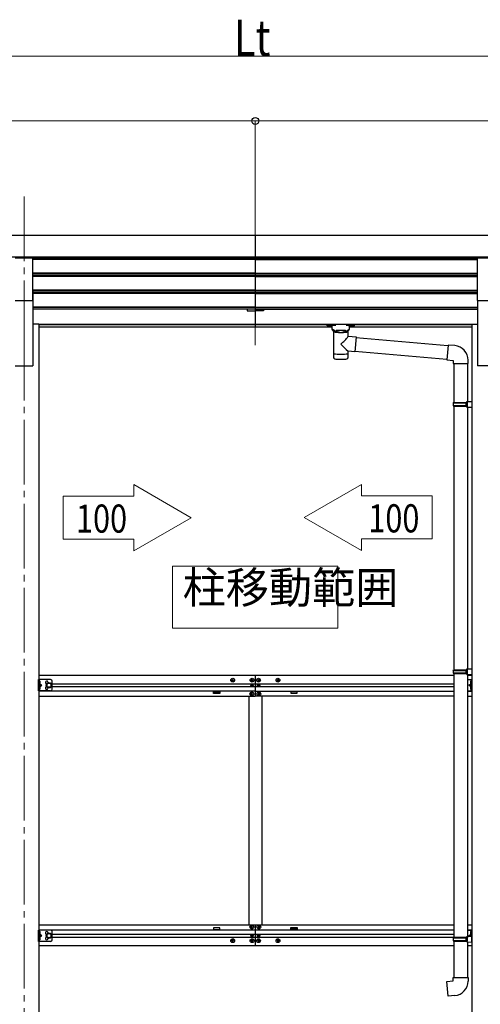
# Model space of a CAD drawing. Units: millimetres. Extents: x 0 to 21025, y 0 to 14850.
# Drawn here: x 15364 to 16790, y 4170 to 7216 of the extents above; entities that cross this region are included whole.
import ezdxf

# ---------------------------------------------------------------- set-up
doc = ezdxf.new("R2010")
doc.units = ezdxf.units.MM
doc.linetypes.add('YCENTER_1', pattern=[13, 10, -1, 1, -1])
doc.linetypes.add('YHIDDEN_1', pattern=[4, 3, -1])
for name, color, linetype, lineweight in [('YKK_12', 2, 'Continuous', 13), ('YKK_13', 4, 'Continuous', 30), ('YKK_A1', 4, 'Continuous', 30), ('YKK_D', 6, 'Continuous', 13)]:
    doc.layers.add(name, color=color, linetype=linetype, lineweight=lineweight)
doc.styles.add('text-b', font='extslim2.shx', dxfattribs={"width": 0.8, "bigfont": 'extfont2.shx'})

msp = doc.modelspace()

# ---------------------------------------------------------------- linework, layer by layer
at = {"layer": 'YKK_12', "linetype": 'YCENTER_1', "ltscale": 20}
for p, q in [((15377.62561296319, 6669.166658272999), (15377.62561296319, 6191.648443154239)), ((16093.62561296319, 6669.166658272999), (16093.62561296319, 6191.648443154239)), ((15377.62561296319, 6238.329559220154), (15377.62561296319, 3494.762068230539))]:
    msp.add_line(p, q, dxfattribs=at)
at = {"layer": 'YKK_12', "linetype": 'Continuous', "lineweight": 13, "ltscale": 0.5}
for p, q in [((16349.62561296319, 5525.128382801596), (15837.62561296319, 5525.128382801596)), ((15837.62561296319, 5525.128382801596), (15837.62561296319, 5333.128382801596)), ((16349.62561296319, 5333.128382801596), (16349.62561296319, 5525.128382801596)), ((15837.62561296319, 5333.128382801596), (16349.62561296319, 5333.128382801596))]:
    msp.add_line(p, q, dxfattribs=at)
at = {"layer": 'YKK_13', "ltscale": 20}
for p, q in [((15350.12561296318, 6479.131631513057), (15405.12561296319, 6479.131631513057)), ((15405.12561296319, 6347.33372256286), (15405.12561296319, 6479.131631513057)), ((16782.12561296319, 6347.33372256286), (16782.12561296319, 6479.131631513057)), ((16782.12561296319, 6479.131631513057), (16837.12561296319, 6479.131631513057)), ((15350.12561296318, 6347.33372256286), (15405.12561296319, 6347.33372256286)), ((16782.12561296319, 6347.33372256286), (16837.12561296319, 6347.33372256286)), ((16316.13221972209, 6269.095784663206), (16316.13221972209, 6271.112663687649)), ((16331.63221972209, 6258.493711709718), (16331.63221972209, 6268.988662588768)), ((16337.28221972217, 6250.92308305026), (16331.63578833262, 6258.49071501462)), ((16332.58686282073, 6270.711003612448), (16332.58686282073, 6272.832643361343)), ((16384.67757662344, 6272.832643361343), (16332.58686282073, 6272.832643361343)), ((16332.58686282073, 6270.711003612448), (16342.73914887175, 6270.711003612448)), ((16344.049378813, 6255.144015435919), (16345.81720661554, 6253.307744959271)), ((16344.049378813, 6255.144015435919), (16344.049378813, 6249.233524780331)), ((16344.049378813, 6255.144015435919), (16373.21506063113, 6255.144015435919)), ((16344.049378813, 6255.144015435919), (16344.049378813, 6249.233524780331)), ((16345.81720661554, 6253.307744959271), (16347.63221972209, 6251.919660322894)), ((16371.44723282857, 6253.307744959271), (16369.63221972203, 6251.919660322894)), ((16373.21506063113, 6255.144015435919), (16371.44723282857, 6253.307744959271)), ((16373.21506063113, 6255.144015435919), (16373.21506063113, 6249.233524780331)), ((16373.21506063113, 6255.144015435919), (16373.21506063113, 6249.233524780331)), ((16374.52529057243, 6270.711003612448), (16384.67757662344, 6270.711003612448)), ((16379.98221972195, 6250.92308305026), (16385.62865111151, 6258.49071501462)), ((16384.67757662339, 6270.711003612448), (16384.67757662344, 6272.832643361343)), ((16385.63221972203, 6258.493711709718), (16385.63221972203, 6268.988662588768)), ((16401.13221972203, 6269.095784663206), (16401.13221972203, 6271.112663687649)), ((16405.28469470671, 6232.470654663607), (16690.33657140575, 6207.531846935654)), ((16401.62415314823, 6190.630477375517), (16686.67603021035, 6165.6916696158)), ((16690.51088289124, 6209.524236331835), (16686.50171872485, 6163.699280219615)), ((16711.34762111033, 6207.701257952806), (16690.51088289124, 6209.524236331835)), ((16686.50171872485, 6163.699280219615), (16706.42561268668, 6161.956165364661)), ((16706.42561268668, 6161.956165364661), (16706.42561268668, 6151.956165364662)), ((16752.42561268668, 6151.956165364662), (16752.42561268668, 6162.872496538679)), ((16706.42561268668, 6151.956165364662), (16752.42561268668, 6151.956165364662)), ((16708.42561268668, 6151.956165364662), (16708.42561268668, 6032.191944016642)), ((16750.42561268668, 6151.956165364662), (16750.42561268668, 6034.750767537921)), ((16706.42561296321, 6030.191944016642), (16707.42561296321, 6032.191944016642)), ((16707.42561296321, 6032.191944016642), (16750.42561296321, 6032.191944016642)), ((16745.94832460506, 6030.191944016642), (16745.51908990264, 6032.191944016642)), ((16748.42561296321, 6034.691944016643), (16764.42561296321, 6035.162532251936)), ((16748.42561296321, 6032.691944016642), (16748.42561296321, 6034.691944016643)), ((16748.42561296321, 6032.691944016642), (16750.42561296321, 6032.691944016642)), ((16750.42561296321, 6019.691944016642), (16750.42561296321, 6032.691944016642)), ((16764.42561296321, 6035.162532251939), (16764.42561296321, 6017.221355781347)), ((16706.42561296321, 6030.191944016642), (16750.42561296321, 6030.191944016642)), ((16706.42561296321, 6030.191944016642), (16706.42561296321, 6022.191944016642)), ((16706.42561296321, 6022.191944016642), (16750.42561296321, 6022.191944016642)), ((16706.42561296321, 6022.191944016642), (16707.42561296321, 6020.191944016642)), ((16707.42561296321, 6020.191944016642), (16750.42561296321, 6020.191944016642)), ((16708.42561268668, 6020.191944016642), (16708.42561268668, 5204.816513234548)), ((16745.94832460506, 6022.191944016642), (16745.51908990264, 6020.191944016642)), ((16745.94832460506, 6030.191944016642), (16745.94832460506, 6022.191944016642)), ((16748.42561296321, 6019.691944016642), (16750.42561296321, 6019.691944016642)), ((16748.42561296321, 6017.691944016642), (16748.42561296321, 6019.691944016642)), ((16748.42561296321, 6017.691944016642), (16764.42561296321, 6017.221355781347)), ((16750.42561268668, 6017.633120495364), (16750.42561268668, 5207.375336755827)), ((16706.42561296321, 5202.816513234548), (16707.42561296321, 5204.816513234548)), ((16706.42561296321, 5202.816513234548), (16750.42561296321, 5202.816513234548)), ((16706.42561296321, 5202.816513234548), (16706.42561296321, 5194.816513234548)), ((16706.42561296321, 5194.816513234548), (16750.42561296321, 5194.816513234548)), ((16706.42561296321, 5194.816513234548), (16707.42561296321, 5192.816513234548)), ((16707.42561296321, 5204.816513234548), (16750.42561296321, 5204.816513234548)), ((16707.42561296321, 5192.816513234548), (16750.42561296321, 5192.816513234548)), ((16708.42561268668, 5192.816513234548), (16708.42561268668, 4377.441082452453)), ((16745.94832460506, 5202.816513234548), (16745.51908990264, 5204.816513234548)), ((16745.94832460506, 5194.816513234548), (16745.51908990264, 5192.816513234548)), ((16745.94832460506, 5202.816513234548), (16745.94832460506, 5194.816513234548)), ((16748.42561296321, 5207.316513234548), (16764.42561296321, 5207.787101469843)), ((16748.42561296321, 5205.316513234548), (16748.42561296321, 5207.316513234548)), ((16748.42561296321, 5205.316513234548), (16750.42561296321, 5205.316513234548)), ((16748.42561296321, 5192.316513234548), (16750.42561296321, 5192.316513234548)), ((16748.42561296321, 5190.316513234548), (16748.42561296321, 5192.316513234548)), ((16748.42561296321, 5190.316513234548), (16764.42561296321, 5189.845924999254)), ((16750.42561296321, 5192.316513234548), (16750.42561296321, 5205.316513234548)), ((16750.42561268668, 5190.25768971327), (16750.42561268668, 4379.999905973733)), ((16764.42561296321, 5207.787101469843), (16764.42561296321, 5189.845924999254)), ((16708.42561268668, 4365.441082452451), (16708.42561268668, 4252.330139203735)), ((16750.42561268668, 4362.882258931173), (16750.42561268668, 4252.330139203735)), ((16686.50171872485, 4240.58702434878), (16706.42561268668, 4242.330139203736)), ((16690.51088289124, 4194.762068236562), (16686.50171872485, 4240.58702434878)), ((16706.42561268668, 4252.330139203735), (16752.42561268668, 4252.330139203735)), ((16706.42561268668, 4242.330139203736), (16706.42561268668, 4252.330139203735)), ((16752.42561268668, 4252.330139203735), (16752.42561268668, 4241.413808029718)), ((16711.34762111032, 4196.58504661559), (16690.51088289124, 4194.762068236562))]:
    msp.add_line(p, q, dxfattribs=at)
at = {"layer": 'YKK_13', "linetype": 'Continuous', "ltscale": 20}
for p, q in [((16335.7256122947, 6251.486081072359), (16335.7256122947, 6181.078780697101)), ((16337.29166341494, 6250.913839312934), (16337.30069022049, 6250.396693969449)), ((16379.96382678544, 6250.401137482541), (16379.97277602918, 6250.913839312909)), ((16381.5256122947, 6236.455984441534), (16381.5256122947, 6251.486081072359)), ((16381.53461320412, 6236.455196964062), (16405.45024020412, 6234.362850964062)), ((16405.45024044686, 6234.362850942826), (16401.45850696138, 6188.737132985299)), ((16405.31043420412, 6232.768962964063), (16405.31082720412, 6232.769355964063)), ((16381.5256122947, 6181.078780697101), (16381.5256122947, 6190.481035441533)), ((16401.45850720412, 6188.737132964063), (16381.53461320412, 6190.480247964062)), ((16401.44673020412, 6188.738163964063), (16401.45973520412, 6188.751168964062)), ((16335.7256122947, 6181.078780697101), (16335.7256122947, 6179.59161340504)), ((16335.7256122947, 6179.59161340504), (16335.7256122947, 6171.66034687439)), ((16381.5256122947, 6179.59161340504), (16381.5256122947, 6181.078780697101)), ((16381.5256122947, 6171.660347084524), (16381.5256122947, 6179.59161340504)), ((15422.62561296319, 5139.532274359377), (15422.62561296319, 5174.532274359377)), ((15459.62561296319, 5174.532274359377), (15422.62561296319, 5174.532274359377)), ((15425.12561296319, 5139.532274359377), (15425.12561296319, 5174.532274359377)), ((15425.12561296327, 5170.732274359694), (15425.41405738231, 5170.732274359694)), ((15425.12561296327, 5170.732274359694), (15425.12561296327, 5161.332274359697)), ((15425.41405738231, 5161.332274359697), (15425.12561296327, 5161.332274359697)), ((15425.12561296319, 5157.032274359377), (15432.12561296319, 5157.032274359377)), ((15425.41405738231, 5152.732274359454), (15425.12561296327, 5152.732274359454)), ((15425.12561296327, 5143.332274359456), (15425.12561296327, 5152.732274359454)), ((15425.41405738231, 5170.732274359694), (15425.41405738231, 5161.332274359697)), ((15425.41405738231, 5143.332274359456), (15425.41405738231, 5152.732274359454)), ((15432.12561296319, 5157.032274359377), (15425.72274349338, 5161.605752552097)), ((15425.72274349363, 5152.458796166824), (15432.12561296319, 5157.032274359377)), ((15454.62561296319, 5164.537827858838), (15448.12561296319, 5160.785051109107)), ((15448.12561296319, 5160.785051109107), (15448.12561296319, 5153.279497609643)), ((15448.12561296319, 5153.279497609643), (15454.62561296319, 5149.526720859909)), ((15461.12561296319, 5160.785051109107), (15454.62561296319, 5164.537827858838)), ((15454.62561296319, 5149.526720859909), (15461.12561296319, 5153.279497609643)), ((15461.12561296319, 5153.279497609643), (15461.12561296319, 5160.785051109107)), ((15464.62561296319, 5144.532274359377), (15464.62561296319, 5169.532274359377)), ((16750.62561268677, 5174.532274359373), (16764.62561296319, 5174.532274359373)), ((16755.12561296319, 5157.032274359373), (16761.528482433, 5161.605752552097)), ((16761.52848243276, 5152.458796166824), (16755.12561296319, 5157.032274359373)), ((16762.12561296319, 5157.032274359373), (16755.12561296319, 5157.032274359373)), ((16762.12561296312, 5170.732274359694), (16761.83716854407, 5170.732274359694)), ((16761.83716854407, 5170.732274359694), (16761.83716854407, 5161.332274359693)), ((16761.83716854407, 5161.332274359693), (16762.12561296312, 5161.332274359693)), ((16761.83716854407, 5152.732274359454), (16762.12561296312, 5152.732274359454)), ((16761.83716854407, 5143.332274359456), (16761.83716854407, 5152.732274359454)), ((16762.12561296319, 5139.532274359373), (16762.12561296319, 5174.532274359373)), ((16762.12561296312, 5170.732274359694), (16762.12561296312, 5161.332274359693)), ((16762.12561296312, 5143.332274359456), (16762.12561296312, 5152.732274359454)), ((16764.62561296319, 5139.532274359373), (16764.62561296319, 5174.532274359373)), ((15459.62561296319, 5139.532274359377), (15422.62561296319, 5139.532274359377)), ((15425.12561296327, 5143.332274359456), (15425.41405738231, 5143.332274359456)), ((16750.62561268677, 5139.532274359373), (16764.62561296319, 5139.532274359373)), ((16762.12561296312, 5143.332274359456), (16761.83716854407, 5143.332274359456)), ((15422.62561296319, 4364.532252615601), (15422.62561296319, 4399.532252615601)), ((15459.62561296319, 4399.532252615601), (15422.62561296319, 4399.532252615601)), ((15425.12561296319, 4364.532252615601), (15425.12561296319, 4399.532252615601)), ((15425.12561296327, 4395.732252615921), (15425.41405738231, 4395.732252615921)), ((15425.12561296327, 4395.732252615921), (15425.12561296327, 4386.332252615921)), ((15425.41405738231, 4395.732252615921), (15425.41405738231, 4386.332252615921)), ((15454.62561296319, 4389.537806115066), (15448.12561296319, 4385.785029365332)), ((15461.12561296319, 4385.785029365332), (15454.62561296319, 4389.537806115066)), ((15464.62561296319, 4369.532252615601), (15464.62561296319, 4394.532252615601)), ((16750.62561268666, 4399.532252615601), (16764.62561296319, 4399.532252615601)), ((16762.12561296311, 4395.732252615921), (16761.83716854407, 4395.732252615921)), ((16761.83716854407, 4395.732252615921), (16761.83716854407, 4386.332252615921)), ((16762.12561296319, 4380.338141275979), (16762.12561296319, 4399.532252615601)), ((16762.12561296311, 4395.732252615921), (16762.12561296311, 4386.332252615921)), ((16764.62561296319, 4364.532252615601), (16764.62561296319, 4399.532252615601)), ((15459.62561296319, 4364.532252615601), (15422.62561296319, 4364.532252615601)), ((15425.41405738231, 4386.332252615921), (15425.12561296327, 4386.332252615921)), ((15425.12561296319, 4382.032252615601), (15432.12561296319, 4382.032252615601)), ((15425.41405738231, 4377.732252615681), (15425.12561296327, 4377.732252615681)), ((15425.12561296327, 4368.332252615683), (15425.12561296327, 4377.732252615681)), ((15425.12561296327, 4368.332252615683), (15425.41405738231, 4368.332252615683)), ((15425.41405738231, 4368.332252615683), (15425.41405738231, 4377.732252615681)), ((15432.12561296319, 4382.032252615601), (15425.72274349338, 4386.605730808325)), ((15425.72274349363, 4377.458774423053), (15432.12561296319, 4382.032252615601)), ((15448.12561296319, 4385.785029365332), (15448.12561296319, 4378.279475865868)), ((15448.12561296319, 4378.279475865868), (15454.62561296319, 4374.526699116136)), ((15454.62561296319, 4374.526699116136), (15461.12561296319, 4378.279475865868)), ((15461.12561296319, 4378.279475865868), (15461.12561296319, 4385.785029365332)), ((16755.12561296319, 4382.032252615601), (16761.528482433, 4386.605730808325)), ((16757.68040674189, 4380.207399916529), (16755.12561296319, 4382.032252615601)), ((16762.12561296319, 4382.032252615601), (16755.12561296319, 4382.032252615601)), ((16761.83716854407, 4386.332252615921), (16762.12561296311, 4386.332252615921))]:
    msp.add_line(p, q, dxfattribs=at)
at = {"layer": 'YKK_13', "linetype": 'YHIDDEN_1', "ltscale": 20}
for p, q in [((15425.15022173452, 5167.177274359694), (15424.54141443527, 5166.032274359693)), ((15425.15022173452, 5164.887274359693), (15424.54141443527, 5166.032274359693)), ((15425.15022173452, 5149.177274359457), (15424.54141443528, 5148.032274359457)), ((15427.23415918801, 5168.182274359695), (15425.2184410312, 5167.177274359694)), ((15427.23415918801, 5163.882274359696), (15425.2184410312, 5164.887274359693)), ((15427.23415918801, 5150.182274359455), (15425.2184410312, 5149.177274359457)), ((16760.01706673838, 5168.182274359695), (16762.03278489518, 5167.177274359694)), ((16760.01706673838, 5163.882274359696), (16762.03278489518, 5164.887274359693)), ((16760.01706673838, 5150.182274359455), (16762.03278489518, 5149.177274359454)), ((16762.10100419186, 5167.177274359694), (16762.70981149111, 5166.032274359693)), ((16762.10100419186, 5164.887274359693), (16762.70981149111, 5166.032274359693)), ((16762.10100419185, 5149.177274359454), (16762.70981149111, 5148.032274359457)), ((15425.15022173452, 5146.887274359457), (15424.54141443528, 5148.032274359457)), ((15427.23415918801, 5145.882274359456), (15425.2184410312, 5146.887274359457)), ((16760.01706673838, 5145.882274359456), (16762.03278489518, 5146.887274359457)), ((16762.10100419185, 5146.887274359457), (16762.70981149111, 5148.032274359457)), ((15425.15022173452, 4392.177252615921), (15424.54141443527, 4391.032252615923)), ((15425.15022173452, 4389.887252615922), (15424.54141443527, 4391.032252615923)), ((15427.23415918801, 4393.182252615922), (15425.2184410312, 4392.177252615921)), ((15427.23415918801, 4388.882252615923), (15425.2184410312, 4389.887252615922)), ((16760.01706673837, 4393.182252615922), (16762.03278489517, 4392.177252615921)), ((16760.01706673837, 4388.882252615923), (16762.03278489517, 4389.887252615922)), ((16762.10100419185, 4392.177252615921), (16762.70981149111, 4391.032252615923)), ((16762.10100419185, 4389.887252615922), (16762.70981149111, 4391.032252615923)), ((15425.15022173452, 4374.177252615683), (15424.54141443528, 4373.032252615684)), ((15425.15022173452, 4371.887252615684), (15424.54141443528, 4373.032252615684)), ((15427.23415918801, 4375.182252615683), (15425.2184410312, 4374.177252615683)), ((15427.23415918801, 4370.882252615685), (15425.2184410312, 4371.887252615684))]:
    msp.add_line(p, q, dxfattribs=at)
at = {"layer": 'YKK_13'}
for p, q in [((16021.1256129633, 5172.03180928238), (16021.1256129633, 5173.03180928238)), ((16021.1256129633, 5173.03180928238), (16022.1256129633, 5173.03180928238)), ((16022.1256129633, 5172.03180928238), (16021.1256129633, 5172.03180928238)), ((16023.1256129633, 5174.03180928238), (16023.1256129633, 5175.03180928238)), ((16023.1256129633, 5175.03180928238), (16024.1256129633, 5175.03180928238)), ((16023.1256129633, 5170.03180928238), (16023.1256129633, 5171.031809282379)), ((16024.1256129633, 5170.03180928238), (16023.1256129633, 5170.03180928238)), ((16024.1256129633, 5175.03180928238), (16024.1256129633, 5174.03180928238)), ((16024.1256129633, 5171.031809282379), (16024.1256129633, 5170.03180928238)), ((16025.1256129633, 5173.03180928238), (16026.1256129633, 5173.03180928238)), ((16026.1256129633, 5172.03180928238), (16025.1256129633, 5172.03180928238)), ((16026.1256129633, 5173.03180928238), (16026.1256129633, 5172.03180928238)), ((16081.1256129633, 5172.03180928238), (16081.1256129633, 5173.03180928238)), ((16081.1256129633, 5173.03180928238), (16082.1256129633, 5173.03180928238)), ((16082.1256129633, 5172.03180928238), (16081.1256129633, 5172.03180928238)), ((16081.5756129633, 5156.621809282384), (16081.5756129633, 5157.441809282383)), ((16081.5756129633, 5157.441809282383), (16082.3956129633, 5157.441809282383)), ((16082.3956129633, 5156.621809282384), (16081.5756129633, 5156.621809282384)), ((16083.1256129633, 5174.03180928238), (16083.1256129633, 5175.03180928238)), ((16083.1256129633, 5175.03180928238), (16084.1256129633, 5175.03180928238)), ((16083.1256129633, 5170.03180928238), (16083.1256129633, 5171.031809282379)), ((16084.1256129633, 5170.03180928238), (16083.1256129633, 5170.03180928238)), ((16083.2156129633, 5158.261809282383), (16083.2156129633, 5159.081809282383)), ((16083.2156129633, 5159.081809282383), (16084.0356129633, 5159.081809282383)), ((16083.2156129633, 5154.981809282383), (16083.2156129633, 5155.801809282384)), ((16084.0356129633, 5154.981809282383), (16083.2156129633, 5154.981809282383)), ((16084.0356129633, 5159.081809282383), (16084.0356129633, 5158.261809282383)), ((16084.0356129633, 5155.801809282384), (16084.0356129633, 5154.981809282383)), ((16084.1256129633, 5175.03180928238), (16084.1256129633, 5174.03180928238)), ((16084.1256129633, 5171.031809282379), (16084.1256129633, 5170.03180928238)), ((16084.8556129633, 5157.441809282383), (16085.6756129633, 5157.441809282383)), ((16085.6756129633, 5156.621809282384), (16084.8556129633, 5156.621809282384)), ((16085.1256129633, 5173.03180928238), (16086.1256129633, 5173.03180928238)), ((16086.1256129633, 5172.03180928238), (16085.1256129633, 5172.03180928238)), ((16085.6756129633, 5157.441809282383), (16085.6756129633, 5156.621809282384)), ((16086.1256129633, 5173.03180928238), (16086.1256129633, 5172.03180928238)), ((16101.1256129633, 5173.03180928238), (16101.1256129633, 5172.03180928238)), ((16102.1256129633, 5173.03180928238), (16101.1256129633, 5173.03180928238)), ((16101.1256129633, 5172.03180928238), (16102.1256129633, 5172.03180928238)), ((16101.5756129633, 5157.441809282383), (16101.5756129633, 5156.621809282384)), ((16102.3956129633, 5157.441809282383), (16101.5756129633, 5157.441809282383)), ((16101.5756129633, 5156.621809282384), (16102.3956129633, 5156.621809282384)), ((16104.1256129633, 5175.03180928238), (16103.1256129633, 5175.03180928238)), ((16103.1256129633, 5175.03180928238), (16103.1256129633, 5174.03180928238)), ((16103.1256129633, 5171.031809282379), (16103.1256129633, 5170.03180928238)), ((16103.1256129633, 5170.03180928238), (16104.1256129633, 5170.03180928238)), ((16104.0356129633, 5159.081809282383), (16103.2156129633, 5159.081809282383)), ((16103.2156129633, 5159.081809282383), (16103.2156129633, 5158.261809282383)), ((16103.2156129633, 5155.801809282384), (16103.2156129633, 5154.981809282383)), ((16103.2156129633, 5154.981809282383), (16104.0356129633, 5154.981809282383)), ((16104.0356129633, 5158.261809282383), (16104.0356129633, 5159.081809282383)), ((16104.0356129633, 5154.981809282383), (16104.0356129633, 5155.801809282384)), ((16104.1256129633, 5174.03180928238), (16104.1256129633, 5175.03180928238)), ((16104.1256129633, 5170.03180928238), (16104.1256129633, 5171.031809282379)), ((16105.6756129633, 5157.441809282383), (16104.8556129633, 5157.441809282383)), ((16104.8556129633, 5156.621809282384), (16105.6756129633, 5156.621809282384)), ((16106.1256129633, 5173.03180928238), (16105.1256129633, 5173.03180928238)), ((16105.1256129633, 5172.03180928238), (16106.1256129633, 5172.03180928238)), ((16105.6756129633, 5156.621809282384), (16105.6756129633, 5157.441809282383)), ((16106.1256129633, 5172.03180928238), (16106.1256129633, 5173.03180928238)), ((16161.1256129633, 5173.03180928238), (16161.1256129633, 5172.03180928238)), ((16162.1256129633, 5173.03180928238), (16161.1256129633, 5173.03180928238)), ((16161.1256129633, 5172.03180928238), (16162.1256129633, 5172.03180928238)), ((16164.1256129633, 5175.03180928238), (16163.1256129633, 5175.03180928238)), ((16163.1256129633, 5175.03180928238), (16163.1256129633, 5174.03180928238)), ((16163.1256129633, 5171.031809282379), (16163.1256129633, 5170.03180928238)), ((16163.1256129633, 5170.03180928238), (16164.1256129633, 5170.03180928238)), ((16164.1256129633, 5174.03180928238), (16164.1256129633, 5175.03180928238)), ((16164.1256129633, 5170.03180928238), (16164.1256129633, 5171.031809282379)), ((16166.1256129633, 5173.03180928238), (16165.1256129633, 5173.03180928238)), ((16165.1256129633, 5172.03180928238), (16166.1256129633, 5172.03180928238)), ((16166.1256129633, 5172.03180928238), (16166.1256129633, 5173.03180928238)), ((16080.1256129633, 5130.531906630689), (16080.1256129633, 5129.531906630689)), ((16081.1256129633, 5130.531906630689), (16080.1256129633, 5130.531906630689)), ((16080.1256129633, 5129.531906630689), (16081.1256129633, 5129.531906630689)), ((16083.1256129633, 5132.531906630689), (16082.1256129633, 5132.531906630689)), ((16082.1256129633, 5132.531906630689), (16082.1256129633, 5131.531906630689)), ((16082.1256129633, 5128.531906630689), (16082.1256129633, 5127.531906630689)), ((16082.1256129633, 5127.531906630689), (16083.1256129633, 5127.531906630689)), ((16083.1256129633, 5131.531906630689), (16083.1256129633, 5132.531906630689)), ((16083.1256129633, 5127.531906630689), (16083.1256129633, 5128.531906630689)), ((16085.1256129633, 5130.531906630689), (16084.1256129633, 5130.531906630689)), ((16084.1256129633, 5129.531906630689), (16085.1256129633, 5129.531906630689)), ((16085.1256129633, 5129.531906630689), (16085.1256129633, 5130.531906630689)), ((16102.1256129633, 5129.531906630689), (16102.1256129633, 5130.531906630689)), ((16102.1256129633, 5130.531906630689), (16103.1256129633, 5130.531906630689)), ((16103.1256129633, 5129.531906630689), (16102.1256129633, 5129.531906630689)), ((16104.1256129633, 5131.531906630689), (16104.1256129633, 5132.531906630689)), ((16104.1256129633, 5132.531906630689), (16105.1256129633, 5132.531906630689)), ((16104.1256129633, 5127.531906630689), (16104.1256129633, 5128.531906630689)), ((16105.1256129633, 5127.531906630689), (16104.1256129633, 5127.531906630689)), ((16105.1256129633, 5132.531906630689), (16105.1256129633, 5131.531906630689)), ((16105.1256129633, 5128.531906630689), (16105.1256129633, 5127.531906630689)), ((16106.1256129633, 5130.531906630689), (16107.1256129633, 5130.531906630689)), ((16107.1256129633, 5129.531906630689), (16106.1256129633, 5129.531906630689)), ((16107.1256129633, 5130.531906630689), (16107.1256129633, 5129.531906630689)), ((16080.12561296576, 4408.532063217634), (16080.12561296576, 4409.532063217634)), ((16080.12561296576, 4409.532063217634), (16081.12561296576, 4409.532063217634)), ((16081.12561296576, 4408.532063217634), (16080.12561296576, 4408.532063217634)), ((16082.12561296576, 4410.532063217634), (16082.12561296576, 4411.532063217634)), ((16082.12561296576, 4411.532063217634), (16083.12561296576, 4411.532063217634)), ((16082.12561296576, 4406.532063217634), (16082.12561296576, 4407.532063217636)), ((16083.12561296576, 4406.532063217634), (16082.12561296576, 4406.532063217634)), ((16083.12561296576, 4411.532063217634), (16083.12561296576, 4410.532063217634)), ((16083.12561296576, 4407.532063217636), (16083.12561296576, 4406.532063217634)), ((16084.12561296576, 4409.532063217634), (16085.12561296576, 4409.532063217634)), ((16085.12561296576, 4408.532063217634), (16084.12561296576, 4408.532063217634)), ((16085.12561296576, 4409.532063217634), (16085.12561296576, 4408.532063217634)), ((16102.12561296576, 4409.532063217634), (16102.12561296576, 4408.532063217634)), ((16103.12561296576, 4409.532063217634), (16102.12561296576, 4409.532063217634)), ((16102.12561296576, 4408.532063217634), (16103.12561296576, 4408.532063217634)), ((16105.12561296576, 4411.532063217634), (16104.12561296576, 4411.532063217634)), ((16104.12561296576, 4411.532063217634), (16104.12561296576, 4410.532063217634)), ((16104.12561296576, 4407.532063217636), (16104.12561296576, 4406.532063217634)), ((16104.12561296576, 4406.532063217634), (16105.12561296576, 4406.532063217634)), ((16105.12561296576, 4410.532063217634), (16105.12561296576, 4411.532063217634)), ((16105.12561296576, 4406.532063217634), (16105.12561296576, 4407.532063217636)), ((16107.12561296576, 4409.532063217634), (16106.12561296576, 4409.532063217634)), ((16106.12561296576, 4408.532063217634), (16107.12561296576, 4408.532063217634)), ((16107.12561296576, 4408.532063217634), (16107.12561296576, 4409.532063217634)), ((16021.12561296576, 4367.032160565943), (16021.12561296576, 4366.032160565945)), ((16022.12561296576, 4367.032160565943), (16021.12561296576, 4367.032160565943)), ((16021.12561296576, 4366.032160565945), (16022.12561296576, 4366.032160565945)), ((16024.12561296576, 4369.032160565945), (16023.12561296576, 4369.032160565945)), ((16023.12561296576, 4369.032160565945), (16023.12561296576, 4368.032160565945)), ((16023.12561296576, 4365.032160565943), (16023.12561296576, 4364.032160565943)), ((16023.12561296576, 4364.032160565943), (16024.12561296576, 4364.032160565943)), ((16024.12561296576, 4368.032160565945), (16024.12561296576, 4369.032160565945)), ((16024.12561296576, 4364.032160565943), (16024.12561296576, 4365.032160565943)), ((16026.12561296576, 4367.032160565943), (16025.12561296576, 4367.032160565943)), ((16025.12561296576, 4366.032160565945), (16026.12561296576, 4366.032160565945)), ((16026.12561296576, 4366.032160565945), (16026.12561296576, 4367.032160565943)), ((16081.12561296576, 4367.032160565943), (16081.12561296576, 4366.032160565945)), ((16082.12561296576, 4367.032160565943), (16081.12561296576, 4367.032160565943)), ((16081.12561296576, 4366.032160565945), (16082.12561296576, 4366.032160565945)), ((16081.57561296576, 4382.442160565942), (16081.57561296576, 4381.622160565942)), ((16082.39561296576, 4382.442160565942), (16081.57561296576, 4382.442160565942)), ((16081.57561296576, 4381.622160565942), (16082.39561296576, 4381.622160565942)), ((16084.12561296576, 4369.032160565945), (16083.12561296576, 4369.032160565945)), ((16083.12561296576, 4369.032160565945), (16083.12561296576, 4368.032160565945)), ((16083.12561296576, 4365.032160565943), (16083.12561296576, 4364.032160565943)), ((16083.12561296576, 4364.032160565943), (16084.12561296576, 4364.032160565943)), ((16084.03561296576, 4384.082160565942), (16083.21561296576, 4384.082160565942)), ((16083.21561296576, 4384.082160565942), (16083.21561296576, 4383.262160565941)), ((16083.21561296576, 4380.802160565941), (16083.21561296576, 4379.982160565941)), ((16083.21561296576, 4379.982160565941), (16084.03561296576, 4379.982160565941)), ((16084.03561296576, 4383.262160565941), (16084.03561296576, 4384.082160565942)), ((16084.03561296576, 4379.982160565941), (16084.03561296576, 4380.802160565941)), ((16084.12561296576, 4368.032160565945), (16084.12561296576, 4369.032160565945)), ((16084.12561296576, 4364.032160565943), (16084.12561296576, 4365.032160565943)), ((16085.67561296576, 4382.442160565942), (16084.85561296576, 4382.442160565942)), ((16084.85561296576, 4381.622160565942), (16085.67561296576, 4381.622160565942)), ((16086.12561296576, 4367.032160565943), (16085.12561296576, 4367.032160565943)), ((16085.12561296576, 4366.032160565945), (16086.12561296576, 4366.032160565945)), ((16085.67561296576, 4381.622160565942), (16085.67561296576, 4382.442160565942)), ((16086.12561296576, 4366.032160565945), (16086.12561296576, 4367.032160565943)), ((16101.12561296576, 4366.032160565945), (16101.12561296576, 4367.032160565943)), ((16101.12561296576, 4367.032160565943), (16102.12561296576, 4367.032160565943)), ((16102.12561296576, 4366.032160565945), (16101.12561296576, 4366.032160565945)), ((16101.57561296576, 4381.622160565942), (16101.57561296576, 4382.442160565942)), ((16101.57561296576, 4382.442160565942), (16102.39561296576, 4382.442160565942)), ((16102.39561296576, 4381.622160565942), (16101.57561296576, 4381.622160565942)), ((16103.12561296576, 4368.032160565945), (16103.12561296576, 4369.032160565945)), ((16103.12561296576, 4369.032160565945), (16104.12561296576, 4369.032160565945)), ((16103.12561296576, 4364.032160565943), (16103.12561296576, 4365.032160565943)), ((16104.12561296576, 4364.032160565943), (16103.12561296576, 4364.032160565943)), ((16103.21561296576, 4383.262160565941), (16103.21561296576, 4384.082160565942)), ((16103.21561296576, 4384.082160565942), (16104.03561296576, 4384.082160565942)), ((16103.21561296576, 4379.982160565941), (16103.21561296576, 4380.802160565941)), ((16104.03561296576, 4379.982160565941), (16103.21561296576, 4379.982160565941)), ((16104.03561296576, 4384.082160565942), (16104.03561296576, 4383.262160565941)), ((16104.03561296576, 4380.802160565941), (16104.03561296576, 4379.982160565941)), ((16104.12561296576, 4369.032160565945), (16104.12561296576, 4368.032160565945)), ((16104.12561296576, 4365.032160565943), (16104.12561296576, 4364.032160565943)), ((16104.85561296576, 4382.442160565942), (16105.67561296576, 4382.442160565942)), ((16105.67561296576, 4381.622160565942), (16104.85561296576, 4381.622160565942)), ((16105.12561296576, 4367.032160565943), (16106.12561296576, 4367.032160565943)), ((16106.12561296576, 4366.032160565945), (16105.12561296576, 4366.032160565945)), ((16105.67561296576, 4382.442160565942), (16105.67561296576, 4381.622160565942)), ((16106.12561296576, 4367.032160565943), (16106.12561296576, 4366.032160565945)), ((16161.12561296576, 4366.032160565945), (16161.12561296576, 4367.032160565943)), ((16161.12561296576, 4367.032160565943), (16162.12561296576, 4367.032160565943)), ((16162.12561296576, 4366.032160565945), (16161.12561296576, 4366.032160565945)), ((16163.12561296576, 4368.032160565945), (16163.12561296576, 4369.032160565945)), ((16163.12561296576, 4369.032160565945), (16164.12561296576, 4369.032160565945)), ((16163.12561296576, 4364.032160565943), (16163.12561296576, 4365.032160565943)), ((16164.12561296576, 4364.032160565943), (16163.12561296576, 4364.032160565943)), ((16164.12561296576, 4369.032160565945), (16164.12561296576, 4368.032160565945)), ((16164.12561296576, 4365.032160565943), (16164.12561296576, 4364.032160565943)), ((16165.12561296576, 4367.032160565943), (16166.12561296576, 4367.032160565943)), ((16166.12561296576, 4366.032160565945), (16165.12561296576, 4366.032160565945)), ((16166.12561296576, 4367.032160565943), (16166.12561296576, 4366.032160565945)), ((16706.42561296321, 4375.441082452451), (16707.42561296321, 4377.441082452452)), ((16706.42561296321, 4375.441082452451), (16750.42561296321, 4375.441082452451)), ((16706.42561296321, 4375.441082452451), (16706.42561296321, 4367.441082452451)), ((16706.42561296321, 4367.441082452451), (16750.42561296321, 4367.441082452451)), ((16706.42561296321, 4367.441082452451), (16707.42561296321, 4365.441082452451)), ((16707.42561296321, 4377.441082452452), (16750.42561296321, 4377.441082452452)), ((16707.42561296321, 4365.441082452451), (16750.42561296321, 4365.441082452451)), ((16745.94832460506, 4375.441082452451), (16745.51908990264, 4377.441082452452)), ((16745.94832460506, 4367.441082452451), (16745.51908990264, 4365.441082452451)), ((16745.94832460506, 4375.441082452451), (16745.94832460506, 4367.441082452451)), ((16748.42561296321, 4379.941082452451), (16764.42561296321, 4380.411670687744)), ((16748.42561296321, 4377.94108245245), (16748.42561296321, 4379.941082452451)), ((16748.42561296321, 4377.94108245245), (16750.42561296321, 4377.94108245245)), ((16748.42561296321, 4364.941082452451), (16750.42561296321, 4364.941082452451)), ((16748.42561296321, 4362.941082452451), (16748.42561296321, 4364.941082452451)), ((16748.42561296321, 4362.941082452451), (16764.42561296321, 4362.470494217157)), ((16750.42561296321, 4364.941082452451), (16750.42561296321, 4377.94108245245)), ((16750.42561268668, 4377.441082452452), (16750.42561268668, 4376.888963269012))]:
    msp.add_line(p, q, dxfattribs=at)
at = {"layer": 'YKK_13', "linetype": 'Continuous', "ltscale": 20}
for centre, radius in [((15454.62561296319, 5157.032274359373), 8.5), ((15454.62561296319, 5157.032274359373), 7.5), ((15454.62561296319, 5157.032274359373), 6.499999999999997), ((15454.62561296319, 4382.032252615601), 8.5), ((15454.62561296319, 4382.032252615601), 7.5), ((15454.62561296319, 4382.032252615601), 6.499999999999997)]:
    msp.add_circle(centre, radius, dxfattribs=at)
at = {"layer": 'YKK_13'}
for centre, radius in [((16023.6256129633, 5172.531809282379), 5.9), ((16083.6256129633, 5172.531809282379), 5.9), ((16083.6256129633, 5157.031809282384), 3.75), ((16103.6256129633, 5172.531809282379), 5.9), ((16103.6256129633, 5157.031809282384), 3.75), ((16163.6256129633, 5172.531809282379), 5.9), ((16082.6256129633, 5130.031906630689), 5.9), ((16104.6256129633, 5130.031906630689), 5.9), ((16082.62561296576, 4409.032063217636), 5.9), ((16104.62561296576, 4409.032063217636), 5.9), ((16023.62561296576, 4366.532160565943), 5.9), ((16083.62561296576, 4366.532160565943), 5.9), ((16083.62561296576, 4382.032160565942), 3.75), ((16103.62561296576, 4366.532160565943), 5.9), ((16103.62561296576, 4382.032160565942), 3.75), ((16163.62561296576, 4366.532160565943), 5.9)]:
    msp.add_circle(centre, radius, dxfattribs=at)
at = {"layer": 'YKK_13', "ltscale": 20}
for centre, radius, start, end in [((16278.43386318207, 6311.944409101279), 127.7748449136685, 308.8734237192426, 323.7867308525218), ((16472.21771727174, 6307.894136959699), 148.3558111177911, 220.0330580810473, 232.3197590415977), ((16707.42561268668, 6162.872496538679), 45, 0, 85.0000000001308), ((16340.7256128554, 6171.660346873789), 5, 179.9999999931214, 259.3265914114629), ((16376.52561229465, 6171.660347084524), 5, 280.6734171484734, 0), ((16707.42561268668, 4241.413808029718), 45, 274.9999999998692, 0)]:
    msp.add_arc(centre, radius, start, end, dxfattribs=at)
at = {"layer": 'YKK_13', "linetype": 'Continuous', "ltscale": 0.5}
for centre, radius, start, end in [((15421.52561296327, 5166.032274359693), 6.100000000000001, 309.6019270810065, 50.39807291899347), ((15421.52561296327, 5148.032274359457), 6.100000000000001, 309.6019270810065, 50.39807291899347), ((15447.62561296319, 5165.532274359377), 4.25, 353.7056874926146, 265.2392322039752), ((15447.62561296319, 5148.532274359373), 4.25, 94.76076779602477, 6.294312507385526), ((15459.62561296319, 5169.532274359377), 5, 0, 90), ((16765.72561296312, 5166.032274359693), 6.100000000000001, 129.6019270810065, 230.3980729189935), ((16765.72561296312, 5148.032274359457), 6.100000000000001, 129.6019270810065, 230.3980729189935), ((15459.62561296319, 5144.532274359377), 5, 270, 0), ((15421.52561296327, 4391.032252615923), 6.100000000000001, 309.6019270810065, 50.39807291899347), ((15447.62561296319, 4390.532252615601), 4.25, 353.7056874926146, 265.2392322039752), ((15459.62561296319, 4394.532252615601), 5, 0, 90), ((16765.72561296312, 4391.032252615923), 6.1, 129.6019270810065, 230.3980729189935), ((15421.52561296327, 4373.032252615684), 6.100000000000001, 309.6019270810065, 50.39807291899347), ((15447.62561296319, 4373.5322526156), 4.25, 94.76076779602477, 6.294312507385526), ((15459.62561296319, 4369.532252615601), 5, 270, 0)]:
    msp.add_arc(centre, radius, start, end, dxfattribs=at)
at = {"layer": 'YKK_13'}
for centre, radius, start, end in [((16022.1256129633, 5174.03180928238), 1, 270, 0), ((16022.1256129633, 5171.031809282379), 1, 0, 90), ((16025.1256129633, 5174.03180928238), 1, 180, 270), ((16025.1256129633, 5171.031809282379), 1, 90, 180), ((16082.1256129633, 5174.03180928238), 1, 270, 0), ((16082.1256129633, 5171.031809282379), 1, 0, 90), ((16082.3956129633, 5158.261809282383), 0.82, 270, 0), ((16082.3956129633, 5155.801809282384), 0.82, 0, 90), ((16084.8556129633, 5158.261809282383), 0.82, 180, 270), ((16084.8556129633, 5155.801809282384), 0.82, 90, 180), ((16085.1256129633, 5174.03180928238), 1, 180, 270), ((16085.1256129633, 5171.031809282379), 1, 90, 180), ((16102.1256129633, 5174.03180928238), 1, 270, 0), ((16102.1256129633, 5171.031809282379), 1, 0, 90), ((16102.3956129633, 5158.261809282383), 0.82, 270, 0), ((16102.3956129633, 5155.801809282384), 0.82, 0, 90), ((16104.8556129633, 5158.261809282383), 0.82, 180, 270), ((16104.8556129633, 5155.801809282384), 0.82, 90, 180), ((16105.1256129633, 5174.03180928238), 1, 180, 270), ((16105.1256129633, 5171.031809282379), 1, 90, 180), ((16162.1256129633, 5174.03180928238), 1, 270, 0), ((16162.1256129633, 5171.031809282379), 1, 0, 90), ((16165.1256129633, 5174.03180928238), 1, 180, 270), ((16165.1256129633, 5171.031809282379), 1, 90, 180), ((16081.1256129633, 5131.531906630689), 1, 270, 0), ((16081.1256129633, 5128.531906630689), 1, 0, 90), ((16084.1256129633, 5131.531906630689), 1, 180, 270), ((16084.1256129633, 5128.531906630689), 1, 90, 180), ((16103.1256129633, 5131.531906630689), 1, 270, 0), ((16103.1256129633, 5128.531906630689), 1, 0, 90), ((16106.1256129633, 5131.531906630689), 1, 180, 270), ((16106.1256129633, 5128.531906630689), 1, 90, 180), ((16081.12561296576, 4410.532063217634), 1, 270, 0), ((16081.12561296576, 4407.532063217636), 1, 0, 90), ((16084.12561296576, 4410.532063217634), 1, 180, 270), ((16084.12561296576, 4407.532063217636), 1, 90, 180), ((16103.12561296576, 4410.532063217634), 1, 270, 0), ((16103.12561296576, 4407.532063217636), 1, 0, 90), ((16106.12561296576, 4410.532063217634), 1, 180, 270), ((16106.12561296576, 4407.532063217636), 1, 90, 180), ((16022.12561296576, 4368.032160565945), 1, 270, 0), ((16022.12561296576, 4365.032160565943), 1, 0, 90), ((16025.12561296576, 4368.032160565945), 1, 180, 270), ((16025.12561296576, 4365.032160565943), 1, 90, 180), ((16082.12561296576, 4368.032160565945), 1, 270, 0), ((16082.12561296576, 4365.032160565943), 1, 0, 90), ((16082.39561296576, 4383.262160565941), 0.82, 270, 0), ((16082.39561296576, 4380.802160565941), 0.82, 0, 90), ((16084.85561296576, 4383.262160565941), 0.82, 180, 270), ((16084.85561296576, 4380.802160565941), 0.82, 90, 180), ((16085.12561296576, 4368.032160565945), 1, 180, 270), ((16085.12561296576, 4365.032160565943), 1, 90, 180), ((16102.12561296576, 4368.032160565945), 1, 270, 0), ((16102.12561296576, 4365.032160565943), 1, 0, 90), ((16102.39561296576, 4383.262160565941), 0.82, 270, 0), ((16102.39561296576, 4380.802160565941), 0.82, 0, 90), ((16104.85561296576, 4383.262160565941), 0.82, 180, 270), ((16104.85561296576, 4380.802160565941), 0.82, 90, 180), ((16105.12561296576, 4368.032160565945), 1, 180, 270), ((16105.12561296576, 4365.032160565943), 1, 90, 180), ((16162.12561296576, 4368.032160565945), 1, 270, 0), ((16162.12561296576, 4365.032160565943), 1, 0, 90), ((16165.12561296576, 4368.032160565945), 1, 180, 270), ((16165.12561296576, 4365.032160565943), 1, 90, 180)]:
    msp.add_arc(centre, radius, start, end, dxfattribs=at)
for centre, major_axis, ratio, start_param, end_param in [((16332.58686282073, 6269.095784663206), (16.45464309864361, 2.171299999999999e-12), 0.0981618950685524, 1.570796326794883, 4.654339744711017), ((16332.58686282073, 6271.112663687649), (-16.45464309864292, 4.139e-13), 0.1045285311497782, -1.570796326794893, 2.394e-13), ((16342.73914887175, 6268.988662588768), (11.10692914966421, 8.21e-14), 0.1525153756012235, 1.570796326794895, 3.141592653589745), ((16358.6256122947, 6251.486081072359), (22.90000000000047, 2.353e-13), 0.1305261922200587, 2.908219459076256, 6.514783817213191), ((16358.63221972208, 6251.2837653432), (-21.53110279393316, 8.740000000000001e-14), 0.1294283079956516, 0.1297924165902098, 3.008454312786556), ((16358.6256122947, 6184.06783041749), (22.89999999999964, 0), 0.1305261922200644, 3.141592653589791, 6.283185307179585), ((16358.6256122947, 6168.448654742697), (22.89999999999686, 1.67e-14), 0.1305261922200804, 3.747302161187462, 5.677475900351299)]:
    msp.add_ellipse(centre, major_axis=major_axis, ratio=ratio, start_param=start_param, end_param=end_param, dxfattribs=at)
at = {"layer": 'YKK_13', "extrusion": (0, 0, -1)}
msp.add_ellipse((16323.63221972209, 6269.083293620186), major_axis=(2.998856589317261, 0), ratio=0.1078578946949021, dxfattribs=at)
for centre, major_axis, ratio, start_param, end_param in [((16374.52529057237, 6268.988662588768), (-11.10692914966421, 8.21e-14), 0.1525153756012235, 1.570796326794895, 3.141592653589745), ((16384.67757662339, 6271.112663687649), (16.45464309864292, 4.139e-13), 0.1045285311497782, -1.570796326794893, 2.394e-13), ((16384.67757662339, 6269.095784663206), (-16.45464309864361, 2.171299999999999e-12), 0.0981618950685524, 1.570796326794883, 4.654339744711017)]:
    msp.add_ellipse(centre, major_axis=major_axis, ratio=ratio, start_param=start_param, end_param=end_param, dxfattribs=at)
at = {"layer": 'YKK_13'}
msp.add_ellipse((16393.63221972203, 6269.083293620186), major_axis=(-2.998856589317261, 0), ratio=0.1078578946949021, dxfattribs=at)
for points in [[(16344.049378813, 6249.233524780331), (16342.7896553291, 6250.40004723924), (16341.21125000604, 6251.892706357257), (16339.69954422853, 6253.316704301356), (16338.51035310583, 6254.333156077862), (16337.33041601038, 6255.239564169824), (16336.19612766883, 6256.025347403139), (16335.13218193902, 6256.691826848204), (16334.16661604463, 6257.245058662746), (16333.33201417482, 6257.687360163779), (16332.68371334914, 6258.010270266257), (16332.18072997448, 6258.248635428177), (16331.83650240838, 6258.405665123712), (16331.63408921184, 6258.496846942629), (16331.64104901172, 6258.493711709718)], [(16347.63221972209, 6251.919660322894), (16348.75190925874, 6251.21528429372), (16349.90732427908, 6250.58765660201), (16351.09428700341, 6250.039046640304), (16352.30850558103, 6249.571438086778), (16353.5455896088, 6249.186521732613), (16354.8010660061, 6248.885689368377), (16356.07039518871, 6248.670028751558), (16357.34898748314, 6248.540319673431), (16358.63221972209, 6248.497031139452)], [(16358.63221972209, 6248.497031139452), (16359.91545196104, 6248.540319673431), (16361.19404425546, 6248.670028751558), (16362.46337343808, 6248.885689368377), (16363.71884983538, 6249.186521732613), (16364.95593386315, 6249.571438086778), (16366.17015244077, 6250.039046640304), (16367.3571151651, 6250.58765660201), (16368.51253018544, 6251.21528429372), (16369.63221972209, 6251.919660322894)], [(16373.21506063113, 6249.233524780331), (16374.47478411502, 6250.40004723924), (16376.05318943809, 6251.892706357257), (16377.56489521559, 6253.316704301356), (16378.75408633829, 6254.333156077862), (16379.93402343374, 6255.239564169824), (16381.06831177529, 6256.025347403139), (16382.1322575051, 6256.691826848204), (16383.09782339949, 6257.245058662746), (16383.9324252693, 6257.687360163779), (16384.58072609498, 6258.010270266257), (16385.08370946964, 6258.248635428177), (16385.42793703574, 6258.405665123712), (16385.63035023228, 6258.496846942629), (16385.6233904324, 6258.493711709718)]]:
    msp.add_spline(points, degree=3, dxfattribs=at)
at = {"layer": 'YKK_A1', "ltscale": 20}
for p, q in [((16093.62561296318, 6548.168073596179), (13229.62561296319, 6548.168073596179)), ((18957.62561296319, 6548.168073596179), (16093.62561296319, 6548.168073596179)), ((16093.62561296319, 6548.168073596179), (16093.62561296318, 6264.250561079043)), ((16093.62561296319, 6548.168073596179), (16093.62561296318, 6264.250561079043)), ((16093.62052694782, 6481.571704201193), (13229.62052694782, 6481.571704201193)), ((16093.62561296319, 6473.772568902083), (15405.12098264307, 6473.772568902083)), ((16093.62700251092, 6478.324127690958), (15405.12700251093, 6478.324127690958)), ((16068.62561296319, 6473.772568902083), (16068.62561296319, 6478.211332606186)), ((18957.62052694782, 6481.571704201193), (16093.62052694782, 6481.571704201193)), ((16093.62561296319, 6473.772568902083), (16782.12098264307, 6473.772568902083)), ((16093.62700251092, 6478.324127690958), (16782.12700251092, 6478.324127690958)), ((16118.62561296319, 6473.772568902083), (16118.62561296319, 6478.211332606186)), ((16093.62561296318, 6431.894452886651), (15405.12561296319, 6431.894452886651)), ((16093.62561296319, 6430.398608303346), (15405.12561296319, 6430.398608303346)), ((16093.62561296319, 6431.894452886651), (16782.12561296319, 6431.894452886651)), ((16093.62561296319, 6430.398608303346), (16782.12561296319, 6430.398608303346)), ((16093.62561296319, 6421.195518941701), (15405.12098264307, 6421.195518941701)), ((16093.62561296318, 6426.081461668112), (15405.12561296319, 6426.081461668112)), ((16068.62561296319, 6421.195518941701), (16068.62561296319, 6426.081461668112)), ((16093.62561296319, 6426.081461668112), (16782.12561296319, 6426.081461668112)), ((16093.62561296319, 6421.195518941701), (16782.12098264307, 6421.195518941701)), ((16118.62561296319, 6421.195518941701), (16118.62561296319, 6426.081461668112)), ((16093.62561296319, 6368.617878121086), (15405.12098264307, 6368.617878121086)), ((16093.62561296318, 6379.317402926275), (15405.12561296319, 6379.317402926275)), ((15405.12561296319, 6379.214914690321), (15405.12561296319, 6144.762068217236)), ((16093.62561296319, 6377.821558342966), (15405.12561296319, 6377.821558342966)), ((16093.62561296318, 6373.50441170773), (15405.12561296319, 6373.50441170773)), ((16068.62561296319, 6368.617878121086), (16068.62561296319, 6373.50441170773)), ((16093.62561296319, 6379.317402926275), (16782.12561296319, 6379.317402926275)), ((16093.62561296319, 6377.821558342966), (16782.12561296319, 6377.821558342966)), ((16093.62561296319, 6373.50441170773), (16782.12561296319, 6373.50441170773)), ((16093.62561296319, 6368.617878121086), (16782.12098264307, 6368.617878121086)), ((16118.62561296319, 6368.617878121086), (16118.62561296319, 6373.50441170773)), ((16782.12561296319, 6347.33372256286), (16782.12561296319, 6144.762068217232)), ((16093.62561296318, 6326.739762105655), (15405.12561296319, 6326.739762105655)), ((16093.62561296319, 6325.24391752235), (15405.12561296319, 6325.24391752235)), ((16093.62561296318, 6320.926770887114), (15405.12561296319, 6320.926770887114)), ((16068.62561296319, 6320.569732668259), (15405.12561296319, 6320.569732668259)), ((16068.62561296319, 6320.926770887114), (16068.62561296319, 6315.406399771802)), ((16068.62561296319, 6320.926770887114), (16068.62561296319, 6315.406399771802)), ((16068.62561296319, 6315.406399771802), (16093.62561296318, 6315.406399771802)), ((16093.62561296319, 6326.739762105655), (16782.12561296319, 6326.739762105655)), ((16093.62561296319, 6325.24391752235), (16782.12561296319, 6325.24391752235)), ((16093.62561296319, 6320.926770887114), (16782.12561296319, 6320.926770887114)), ((16118.62561296319, 6315.406399771802), (16093.62561296319, 6315.406399771802)), ((16118.62561296319, 6320.926770887114), (16118.62561296319, 6315.406399771802)), ((16118.62561296319, 6320.569732668259), (16782.12561296319, 6320.569732668259)), ((15422.82561296319, 6273.762068217232), (15405.12561296319, 6273.762068217233)), ((15422.82561296319, 6273.762068217233), (15422.82561296319, 3594.761055166359)), ((16093.62561296318, 6273.335754928255), (15422.82561296319, 6273.335754928252)), ((16093.62561296318, 6271.93189913256), (15422.82561296319, 6271.93189913256)), ((16093.62561296318, 6264.250561079043), (15422.82561296319, 6264.250561079046)), ((16764.42561296319, 6273.335754928255), (16093.62561296319, 6273.335754928255)), ((16318.70090461035, 6271.93189913256), (16093.62561296319, 6271.93189913256)), ((16331.63221972207, 6264.250561079043), (16093.62561296319, 6264.250561079043)), ((16764.42561296319, 6264.250561079043), (16385.63221972201, 6264.250561079043)), ((16764.42561296319, 6271.931899132559), (16398.56353483373, 6271.93189913256)), ((16764.42561296319, 6273.762068217229), (16764.42561296319, 3594.762068230539)), ((16764.42561296319, 6273.762068217229), (16782.12561296319, 6273.762068217229)), ((15350.12561296319, 6144.762068217239), (15405.12561296319, 6144.762068217239)), ((16837.12561296319, 6144.762068217239), (16782.12561296319, 6144.762068217239)), ((16093.6256129633, 5187.531884719157), (16093.62561296343, 5123.53190662355)), ((16093.62561296318, 5187.531884719157), (16093.62561296331, 5123.531906623546)), ((16093.62561296331, 4415.532063224774), (16093.6256129633, 4351.531906719158))]:
    msp.add_line(p, q, dxfattribs=at)
at = {"layer": 'YKK_A1', "linetype": 'Continuous', "lineweight": 13, "ltscale": 0.5}
for p, q in [((15717.42628743356, 5777.580472422384), (15717.42628743356, 5741.740472422382)), ((15894.78829012861, 5675.180472422383), (15717.42628743356, 5777.580472422384)), ((16245.03119017204, 5675.960443893549), (16422.39319286709, 5778.360443893549)), ((16422.39319286709, 5778.360443893549), (16422.39319286709, 5742.52044389355)), ((15717.42628743356, 5741.740472422382), (15498.54628743356, 5741.740472422382)), ((15498.54628743356, 5741.740472422382), (15498.54628743356, 5608.620472422384)), ((16422.39319286709, 5742.52044389355), (16641.27319286709, 5742.520443893549)), ((16641.27319286709, 5742.520443893549), (16641.27319286709, 5609.40044389355)), ((15717.42628743356, 5572.780472422382), (15894.78829012861, 5675.180472422383)), ((16422.39319286709, 5573.560443893549), (16245.03119017204, 5675.960443893549)), ((15717.42628743356, 5608.620472422384), (15498.54628743356, 5608.620472422384)), ((15717.42628743356, 5608.620472422384), (15717.42628743356, 5572.780472422382)), ((16422.39319286709, 5609.40044389355), (16641.27319286709, 5609.40044389355)), ((16422.39319286709, 5609.40044389355), (16422.39319286709, 5573.560443893549))]:
    msp.add_line(p, q, dxfattribs=at)
at = {"layer": 'YKK_A1', "linetype": 'Continuous', "ltscale": 20}
for p, q in [((16093.6256129633, 5187.531884719157), (15422.62561296319, 5187.531884719157)), ((16708.62561268666, 5187.531884719157), (16093.62561296318, 5187.531884719157)), ((16764.62561296319, 5187.531884719157), (16750.62561268676, 5187.531884719157)), ((15464.62561296319, 5161.531906381703), (16093.6256129633, 5161.531906381703)), ((15464.62561296319, 5152.531906381702), (16093.6256129633, 5152.531906381702)), ((16093.62561296318, 5161.531906381703), (16708.62561268666, 5161.531906381703)), ((16093.62561296318, 5152.531906381702), (16708.62561268666, 5152.531906381702)), ((16093.6256129633, 5139.031906385973), (15422.62561296319, 5139.031906385973)), ((15422.62561296319, 5123.53190662355), (16093.6256129633, 5123.53190662355)), ((16073.62561296331, 5123.53190662355), (16073.62561296331, 4415.532063224775)), ((16093.62561296318, 5139.031906385977), (16708.62561268666, 5139.031906385973)), ((16708.62561268666, 5123.531906623546), (16093.62561296318, 5123.531906623546)), ((16113.62561296331, 5123.53190662355), (16113.62561296331, 4415.532063224775)), ((16750.62561268676, 5139.031906385955), (16764.62561296319, 5139.031906385955)), ((16750.62561268676, 5123.531906623528), (16764.62561296319, 5123.531906623528)), ((15422.62561296319, 4415.532063224776), (16093.6256129633, 4415.532063224775)), ((15422.62561296319, 4400.031906719158), (16093.6256129633, 4400.031906719158)), ((16093.62561296318, 4415.532063224775), (16708.62561268666, 4415.532063224775)), ((16093.62561296318, 4400.031906719158), (16708.62561268666, 4400.031906719158)), ((16750.62561268676, 4415.532063224779), (16764.62561296319, 4415.532063224778)), ((16750.62561268676, 4400.031906719153), (16764.62561296319, 4400.031906719151)), ((15464.62561296319, 4386.531906637931), (16093.6256129633, 4386.531906637931)), ((15464.62561296319, 4377.531906637932), (16093.6256129633, 4377.531906637932)), ((16093.62561296318, 4386.531906637931), (16708.62561268666, 4386.531906637931)), ((16093.62561296318, 4377.531906637932), (16708.62561268666, 4377.531906637931)), ((15422.62561296319, 4351.531906719158), (16093.6256129633, 4351.531906719158)), ((16093.62561296318, 4351.531906719158), (16708.62561268666, 4351.531906719158)), ((16750.62561268676, 4351.531906719164), (16764.62561296319, 4351.531906719162))]:
    msp.add_line(p, q, dxfattribs=at)
at = {"layer": 'YKK_A1'}
for p, q in [((15963.62561296331, 5136.531928297703), (15983.62561296331, 5136.531928297703)), ((15963.62561296331, 5131.531928297703), (15963.62561296331, 5136.531928297703)), ((15983.62561296331, 5131.531928297703), (15963.62561296331, 5131.531928297703)), ((15983.62561296331, 5136.531928297703), (15983.62561296331, 5131.531928297703)), ((16223.62561296773, 5137.031906625676), (16203.62561296773, 5137.031906625676)), ((16203.62561296773, 5137.031906625676), (16203.62561296773, 5132.031906625677)), ((16203.62561296773, 5132.031906625677), (16223.62561296773, 5132.031906625677)), ((16223.62561296773, 5132.031906625677), (16223.62561296773, 5137.031906625676)), ((15983.6256129632, 4406.532084898929), (15963.6256129632, 4406.532084898929)), ((15963.6256129632, 4406.532084898929), (15963.6256129632, 4401.532084898929)), ((15963.6256129632, 4401.532084898929), (15983.6256129632, 4401.532084898929)), ((15983.6256129632, 4401.532084898929), (15983.6256129632, 4406.532084898929)), ((16203.62561296785, 4402.032063226907), (16203.62561296785, 4407.032063226906)), ((16203.62561296785, 4407.032063226906), (16223.62561296785, 4407.032063226906)), ((16223.62561296785, 4402.032063226907), (16203.62561296785, 4402.032063226907)), ((16223.62561296785, 4407.032063226906), (16223.62561296785, 4402.032063226907))]:
    msp.add_line(p, q, dxfattribs=at)
at = {"layer": 'YKK_D'}
for p, q in [((13334.42561296318, 7102.747663081832), (18852.42561296319, 7102.747663081832)), ((13229.42561296319, 6902.747663081832), (16093.42590717325, 6902.747663081832)), ((16093.42531875312, 6652.747663081834), (16093.42531875312, 6903.747663081834)), ((18957.42561296319, 6902.747663081832), (16093.42531875312, 6902.747663081832)), ((16093.42590717325, 6652.747663081834), (16093.42590717325, 6903.747663081834))]:
    msp.add_line(p, q, dxfattribs=at)
at = {"layer": 'YKK_D', "linetype": 'ByBlock', "lineweight": -2}
for centre in [(16093.42531875312, 6902.747663081832), (16093.42590717325, 6902.747663081832)]:
    msp.add_circle(centre, 10.625, dxfattribs=at)

# ---------------------------------------------------------------- texts
at = {"layer": 'YKK_12', "insert": (15868.68478513548, 5379.556293180771), "char_height": 97.92, "attachment_point": 7, "style": 'text-b'}
msp.add_mtext('柱移動範囲', dxfattribs=at)
at = {"layer": 'YKK_A1', "style": 'text-b', "width": 0.8}
for height, p in [(87.03999999999998, (15538.37079750036, 5629.006053925363)), (87.04, (16443.61614946695, 5629.786025396528))]:
    msp.add_text('100', height=height, dxfattribs=at).set_placement(p)
at = {"layer": 'YKK_D', "style": 'text-b', "width": 0.8}
msp.add_text('Lt', height=112.5, dxfattribs=at).set_placement((16027.42561296318, 7103.547663081834))

doc.saveas('drawing.dxf')
